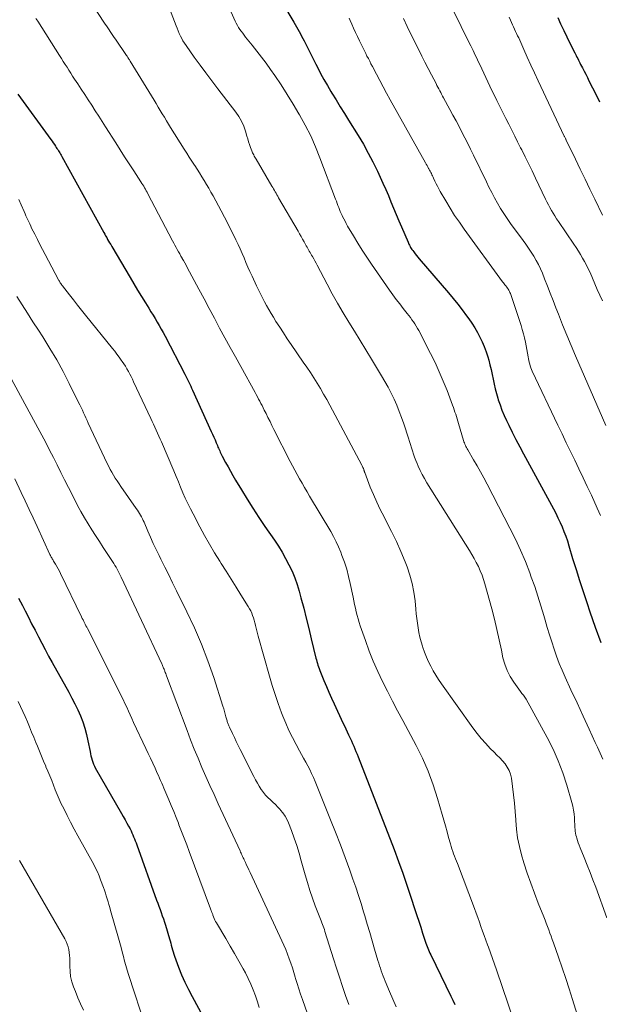
# Model space of a CAD drawing. Units: feet. Extents: x 1900000 to 1905000, y 497511 to 500004.
# Drawn here: x 1900891 to 1900988, y 499632 to 499797 of the extents above; entities that cross this region are included whole.
import ezdxf

# ---------------------------------------------------------------- set-up
doc = ezdxf.new("R2010")
doc.units = ezdxf.units.FT
doc.header["$LTSCALE"] = 100
doc.header["$MEASUREMENT"] = 0
doc.layers.add('CONTOUR INDEX', color=32, linetype='Continuous', lineweight=25)
doc.layers.add('CONTOUR INTERMEDIATE', color=40, linetype='Continuous', lineweight=15)

msp = doc.modelspace()

# ---------------------------------------------------------------- linework, layer by layer
at = {"layer": 'CONTOUR INDEX', "flags": 128}
for points, elevation in [([(1900932.46, 499803.62), (1900936.59, 499796.62), (1900936.81, 499796.24), (1900937.03, 499795.85), (1900937.25, 499795.46), (1900937.46, 499795.07), (1900937.67, 499794.68), (1900937.88, 499794.29), (1900938.08, 499793.89), (1900938.28, 499793.49), (1900938.67, 499792.72), (1900939.06, 499791.93), (1900939.45, 499791.15), (1900939.85, 499790.37), (1900940.25, 499789.59), (1900940.51, 499789.08), (1900941.05, 499788.05), (1900941.61, 499787.04), (1900942.19, 499786.03), (1900942.78, 499785.03), (1900942.96, 499784.74), (1900943.65, 499783.61), (1900944.35, 499782.48), (1900945.05, 499781.34), (1900945.75, 499780.21), (1900947.35, 499777.64), (1900948.21, 499776.19), (1900949.04, 499774.72), (1900949.82, 499773.22), (1900950.56, 499771.7), (1900951.02, 499770.7), (1900951.5, 499769.66), (1900951.96, 499768.63), (1900952.41, 499767.58), (1900952.84, 499766.53), (1900953.28, 499765.48), (1900953.71, 499764.43), (1900954.15, 499763.38), (1900954.6, 499762.33), (1900955.69, 499759.81), (1900955.77, 499759.62), (1900955.85, 499759.44), (1900955.94, 499759.26), (1900956.03, 499759.08), (1900956.13, 499758.9), (1900956.24, 499758.73), (1900956.35, 499758.57), (1900956.47, 499758.4), (1900956.66, 499758.14), (1900956.89, 499757.85), (1900957.11, 499757.57), (1900957.35, 499757.28), (1900957.58, 499757), (1900962.47, 499751.3), (1900963.26, 499750.36), (1900964.02, 499749.41), (1900964.76, 499748.44), (1900965.49, 499747.46), (1900965.87, 499746.92), (1900966.37, 499746.19), (1900966.86, 499745.44), (1900967.3, 499744.67), (1900967.73, 499743.89), (1900968.12, 499743.09), (1900968.47, 499742.28), (1900968.77, 499741.44), (1900969.04, 499740.59), (1900969.2, 499740.03), (1900969.41, 499739.24), (1900969.61, 499738.44), (1900969.79, 499737.64), (1900969.95, 499736.83), (1900970.11, 499736.02), (1900970.29, 499735.22), (1900970.5, 499734.43), (1900970.73, 499733.64), (1900970.8, 499733.4), (1900971.1, 499732.51), (1900971.42, 499731.62), (1900971.79, 499730.75), (1900972.19, 499729.89), (1900972.55, 499729.15), (1900973.15, 499727.93), (1900973.77, 499726.72), (1900974.4, 499725.52), (1900975.04, 499724.32), (1900980.04, 499715.1), (1900980.43, 499714.36), (1900980.8, 499713.61), (1900981.15, 499712.85), (1900981.49, 499712.09), (1900981.8, 499711.31), (1900982.1, 499710.53), (1900982.37, 499709.74), (1900982.62, 499708.94), (1900983.26, 499706.82), (1900983.83, 499704.97), (1900984.41, 499703.11), (1900985.01, 499701.27), (1900985.62, 499699.42), (1900986.13, 499697.88), (1900987.04, 499695.28), (1900987.99, 499692.7)], 1080), ([(1900980.76, 499797.41), (1900981.25, 499796.34), (1900981.76, 499795.27), (1900982.27, 499794.21), (1900982.8, 499793.15), (1900983.61, 499791.53), (1900983.73, 499791.28), (1900983.86, 499791.04), (1900983.98, 499790.79), (1900984.1, 499790.55), (1900984.22, 499790.3), (1900984.34, 499790.05), (1900984.46, 499789.81), (1900984.59, 499789.57), (1900984.89, 499788.98), (1900985.17, 499788.45), (1900985.44, 499787.91), (1900985.72, 499787.38), (1900985.99, 499786.84), (1900986.61, 499785.62), (1900987.18, 499784.47), (1900987.73, 499783.31)], 1060), ([(1900890.34, 499784.59), (1900895.89, 499776.97), (1900896.08, 499776.69), (1900896.28, 499776.42), (1900896.47, 499776.14), (1900896.66, 499775.86), (1900896.79, 499775.67), (1900896.91, 499775.49), (1900897.03, 499775.3), (1900897.15, 499775.11), (1900897.27, 499774.92), (1900897.38, 499774.73), (1900897.49, 499774.54), (1900897.6, 499774.35), (1900897.71, 499774.16), (1900904.73, 499761.43), (1900904.9, 499761.14), (1900905.06, 499760.84), (1900905.23, 499760.55), (1900905.39, 499760.25), (1900905.56, 499759.95), (1900905.73, 499759.66), (1900905.9, 499759.37), (1900906.07, 499759.07), (1900909.15, 499753.85), (1900909.78, 499752.79), (1900910.42, 499751.74), (1900911.06, 499750.69), (1900911.71, 499749.65), (1900912.29, 499748.71), (1900912.65, 499748.13), (1900913, 499747.56), (1900913.35, 499746.98), (1900913.7, 499746.4), (1900914.04, 499745.81), (1900914.37, 499745.23), (1900914.7, 499744.63), (1900915.01, 499744.04), (1900918.33, 499737.66), (1900918.5, 499737.33), (1900918.67, 499737), (1900918.83, 499736.67), (1900918.99, 499736.33), (1900919.15, 499736), (1900919.31, 499735.66), (1900919.46, 499735.33), (1900919.61, 499734.99), (1900922.75, 499728.07), (1900922.96, 499727.6), (1900923.16, 499727.13), (1900923.37, 499726.66), (1900923.57, 499726.19), (1900923.78, 499725.7), (1900923.87, 499725.47), (1900923.97, 499725.25), (1900924.07, 499725.03), (1900924.16, 499724.81), (1900924.26, 499724.59), (1900924.36, 499724.38), (1900924.47, 499724.16), (1900924.58, 499723.95), (1900925.15, 499722.88), (1900925.55, 499722.14), (1900925.95, 499721.4), (1900926.38, 499720.67), (1900926.81, 499719.94), (1900927.81, 499718.28), (1900928.76, 499716.73), (1900929.73, 499715.2), (1900930.73, 499713.68), (1900931.74, 499712.17), (1900933.32, 499709.85), (1900933.98, 499708.85), (1900934.6, 499707.84), (1900935.19, 499706.8), (1900935.76, 499705.74), (1900936.27, 499704.66), (1900936.73, 499703.57), (1900937.12, 499702.44), (1900937.47, 499701.3), (1900937.77, 499700.2), (1900938.22, 499698.5), (1900938.66, 499696.79), (1900939.09, 499695.08), (1900939.5, 499693.36), (1900940.27, 499690.12), (1900940.35, 499689.82), (1900940.43, 499689.52), (1900940.52, 499689.22), (1900940.61, 499688.93), (1900940.71, 499688.63), (1900940.81, 499688.34), (1900940.92, 499688.05), (1900941.03, 499687.77), (1900941.61, 499686.35), (1900942.03, 499685.36), (1900942.45, 499684.38), (1900942.89, 499683.4), (1900943.33, 499682.42), (1900944.8, 499679.27), (1900945.04, 499678.77), (1900945.27, 499678.27), (1900945.51, 499677.77), (1900945.74, 499677.27), (1900945.8, 499677.15), (1900946, 499676.71), (1900946.2, 499676.26), (1900946.4, 499675.81), (1900946.59, 499675.36), (1900946.78, 499674.91), (1900946.97, 499674.45), (1900947.15, 499674), (1900947.33, 499673.54), (1900953.35, 499658.02), (1900954.1, 499656.04), (1900954.82, 499654.06), (1900955.52, 499652.06), (1900956.19, 499650.05), (1900956.86, 499647.99), (1900957.18, 499647.01), (1900957.5, 499646.02), (1900957.81, 499645.04), (1900958.13, 499644.05), (1900958.57, 499642.66), (1900958.67, 499642.37), (1900958.77, 499642.09), (1900958.88, 499641.8), (1900959, 499641.52), (1900959.12, 499641.25), (1900959.24, 499640.97), (1900959.37, 499640.69), (1900959.5, 499640.42), (1900962.87, 499633.49), (1900963.2, 499632.78), (1900963.52, 499632.06)], 1100), ([(1900890.48, 499700.16), (1900891.12, 499698.9), (1900891.56, 499698.04), (1900892.12, 499696.95), (1900892.67, 499695.86), (1900893.23, 499694.77), (1900893.79, 499693.69), (1900894.35, 499692.6), (1900894.92, 499691.52), (1900895.51, 499690.45), (1900896.1, 499689.38), (1900898.89, 499684.39), (1900899.41, 499683.42), (1900899.91, 499682.44), (1900900.38, 499681.44), (1900900.82, 499680.44), (1900901.22, 499679.41), (1900901.57, 499678.37), (1900901.85, 499677.32), (1900902.09, 499676.25), (1900902.44, 499674.45), (1900902.51, 499674.09), (1900902.59, 499673.74), (1900902.68, 499673.38), (1900902.78, 499673.03), (1900902.79, 499673), (1900902.89, 499672.67), (1900903.02, 499672.34), (1900903.17, 499672.03), (1900903.33, 499671.72), (1900907.71, 499664.09), (1900908.01, 499663.56), (1900908.31, 499663.02), (1900908.61, 499662.48), (1900908.9, 499661.94), (1900909.14, 499661.48), (1900909.31, 499661.16), (1900909.47, 499660.84), (1900909.61, 499660.51), (1900909.75, 499660.18), (1900909.89, 499659.84), (1900910.02, 499659.5), (1900910.15, 499659.17), (1900910.27, 499658.83), (1900913.6, 499649.58), (1900913.79, 499649.05), (1900913.98, 499648.53), (1900914.17, 499648), (1900914.36, 499647.47), (1900914.55, 499646.94), (1900914.73, 499646.41), (1900914.9, 499645.88), (1900915.07, 499645.35), (1900915.74, 499643.1), (1900915.85, 499642.73), (1900915.95, 499642.36), (1900916.05, 499641.99), (1900916.14, 499641.62), (1900916.24, 499641.25), (1900916.35, 499640.88), (1900916.46, 499640.52), (1900916.59, 499640.15), (1900917.28, 499638.33), (1900917.78, 499637.07), (1900918.32, 499635.83), (1900918.91, 499634.61), (1900919.54, 499633.41), (1900922.81, 499627.45)], 1120)]:
    msp.add_lwpolyline(points, dxfattribs=dict(at, elevation=elevation))
at = {"layer": 'CONTOUR INTERMEDIATE', "flags": 128}
for points, elevation in [([(1900914.26, 499802.89), (1900916.85, 499796.05), (1900917.02, 499795.61), (1900917.2, 499795.18), (1900917.38, 499794.75), (1900917.58, 499794.32), (1900917.79, 499793.9), (1900918.01, 499793.49), (1900918.26, 499793.1), (1900918.52, 499792.71), (1900919.9, 499790.79), (1900920.87, 499789.45), (1900921.85, 499788.13), (1900922.84, 499786.81), (1900923.84, 499785.49), (1900926.85, 499781.58), (1900927.36, 499780.83), (1900927.81, 499780.05), (1900928.18, 499779.23), (1900928.48, 499778.37), (1900928.71, 499777.57), (1900928.86, 499777.09), (1900929, 499776.61), (1900929.16, 499776.14), (1900929.31, 499775.67), (1900929.51, 499775.11), (1900929.58, 499774.92), (1900929.66, 499774.74), (1900929.75, 499774.56), (1900929.85, 499774.39), (1900929.95, 499774.21), (1900930.06, 499774.04), (1900930.16, 499773.87), (1900930.26, 499773.69), (1900932.9, 499769.18), (1900933.04, 499768.94), (1900933.18, 499768.7), (1900933.32, 499768.45), (1900933.46, 499768.21), (1900933.6, 499767.97), (1900933.74, 499767.72), (1900933.88, 499767.48), (1900934.03, 499767.24), (1900937.28, 499761.61), (1900937.53, 499761.17), (1900937.78, 499760.73), (1900938.03, 499760.28), (1900938.28, 499759.84), (1900938.53, 499759.39), (1900938.65, 499759.17), (1900938.78, 499758.95), (1900938.9, 499758.73), (1900939.03, 499758.51), (1900939.16, 499758.29), (1900939.29, 499758.07), (1900939.42, 499757.85), (1900939.54, 499757.63), (1900939.7, 499757.36), (1900939.9, 499757), (1900940.1, 499756.64), (1900940.3, 499756.28), (1900940.49, 499755.92), (1900942.14, 499752.75), (1900943, 499751.14), (1900943.89, 499749.54), (1900944.81, 499747.97), (1900945.76, 499746.41), (1900946.72, 499744.85), (1900947.68, 499743.3), (1900948.63, 499741.74), (1900949.58, 499740.18), (1900951.26, 499737.41), (1900951.82, 499736.45), (1900952.36, 499735.48), (1900952.86, 499734.49), (1900953.35, 499733.48), (1900953.8, 499732.47), (1900954.22, 499731.44), (1900954.62, 499730.4), (1900954.98, 499729.34), (1900955.78, 499726.94), (1900955.95, 499726.41), (1900956.12, 499725.88), (1900956.28, 499725.34), (1900956.44, 499724.81), (1900956.6, 499724.27), (1900956.78, 499723.75), (1900956.98, 499723.23), (1900957.2, 499722.71), (1900957.38, 499722.28), (1900957.71, 499721.56), (1900958.07, 499720.86), (1900958.45, 499720.17), (1900958.86, 499719.49), (1900965.99, 499708.12), (1900966.39, 499707.46), (1900966.77, 499706.8), (1900967.13, 499706.11), (1900967.48, 499705.43), (1900967.8, 499704.72), (1900968.09, 499704.01), (1900968.34, 499703.29), (1900968.56, 499702.55), (1900969.71, 499698.35), (1900970.16, 499696.62), (1900970.59, 499694.89), (1900970.98, 499693.15), (1900971.35, 499691.41), (1900971.59, 499690.17), (1900971.89, 499689.07), (1900972.27, 499688.01), (1900972.79, 499687.01), (1900973.4, 499686.05), (1900974.51, 499684.52), (1900974.63, 499684.36), (1900974.76, 499684.2), (1900974.88, 499684.04), (1900975.01, 499683.88), (1900975.13, 499683.72), (1900975.24, 499683.55), (1900975.35, 499683.38), (1900975.45, 499683.21), (1900979, 499676.78), (1900979.97, 499674.85), (1900980.86, 499672.89), (1900981.62, 499670.87), (1900982.29, 499668.82), (1900983.13, 499665.91), (1900983.29, 499665.28), (1900983.42, 499664.64), (1900983.5, 499664), (1900983.56, 499663.35), (1900983.59, 499662.68), (1900983.61, 499662.36), (1900983.62, 499662.05), (1900983.64, 499661.73), (1900983.66, 499661.41), (1900983.69, 499661.1), (1900983.73, 499660.78), (1900983.8, 499660.47), (1900983.88, 499660.17), (1900983.95, 499659.96), (1900984.08, 499659.55), (1900984.21, 499659.15), (1900984.36, 499658.75), (1900984.52, 499658.35), (1900985.2, 499656.68), (1900985.69, 499655.44), (1900986.18, 499654.2), (1900986.65, 499652.96), (1900987.12, 499651.71), (1900989, 499646.58)], 1088), ([(1900902.4, 499800.19), (1900904.98, 499796.33), (1900905.19, 499796.01), (1900905.4, 499795.69), (1900905.62, 499795.37), (1900905.83, 499795.06), (1900906.05, 499794.74), (1900906.26, 499794.42), (1900906.48, 499794.1), (1900906.69, 499793.79), (1900908.56, 499791.05), (1900908.64, 499790.93), (1900908.72, 499790.82), (1900908.8, 499790.7), (1900908.88, 499790.58), (1900908.96, 499790.46), (1900909.03, 499790.34), (1900909.11, 499790.22), (1900909.18, 499790.09), (1900913.16, 499783.56), (1900913.51, 499782.99), (1900913.86, 499782.42), (1900914.2, 499781.85), (1900914.55, 499781.28), (1900914.89, 499780.71), (1900915.24, 499780.14), (1900915.59, 499779.58), (1900915.94, 499779.01), (1900918.22, 499775.35), (1900918.64, 499774.69), (1900919.07, 499774.02), (1900919.5, 499773.36), (1900919.93, 499772.7), (1900919.98, 499772.62), (1900920.39, 499772), (1900920.79, 499771.38), (1900921.18, 499770.75), (1900921.57, 499770.11), (1900921.95, 499769.47), (1900922.32, 499768.83), (1900922.68, 499768.18), (1900923.04, 499767.53), (1900924.4, 499765.03), (1900924.95, 499763.98), (1900925.5, 499762.93), (1900926.04, 499761.87), (1900926.56, 499760.81), (1900926.88, 499760.17), (1900927.23, 499759.42), (1900927.58, 499758.67), (1900927.91, 499757.91), (1900928.24, 499757.14), (1900928.56, 499756.38), (1900928.88, 499755.62), (1900929.22, 499754.86), (1900929.57, 499754.11), (1900930.33, 499752.45), (1900930.65, 499751.78), (1900930.98, 499751.11), (1900931.32, 499750.45), (1900931.66, 499749.8), (1900932.02, 499749.15), (1900932.38, 499748.5), (1900932.76, 499747.86), (1900933.14, 499747.23), (1900933.58, 499746.52), (1900934.2, 499745.54), (1900934.82, 499744.57), (1900935.46, 499743.61), (1900936.12, 499742.65), (1900938.15, 499739.71), (1900938.75, 499738.83), (1900939.34, 499737.95), (1900939.91, 499737.06), (1900940.47, 499736.16), (1900941.02, 499735.25), (1900941.56, 499734.34), (1900942.08, 499733.41), (1900942.58, 499732.48), (1900947.95, 499722.43), (1900948.02, 499722.29), (1900948.09, 499722.15), (1900948.15, 499722.01), (1900948.21, 499721.86), (1900948.28, 499721.69), (1900948.3, 499721.63), (1900948.32, 499721.57), (1900948.34, 499721.51), (1900948.36, 499721.45), (1900948.38, 499721.39), (1900948.4, 499721.33), (1900948.42, 499721.27), (1900948.44, 499721.21), (1900949.38, 499718.76), (1900949.9, 499717.49), (1900950.45, 499716.23), (1900951.04, 499714.99), (1900951.67, 499713.77), (1900952.11, 499712.94), (1900952.95, 499711.3), (1900953.75, 499709.65), (1900954.49, 499707.97), (1900955.19, 499706.26), (1900955.53, 499705.4), (1900956.01, 499704), (1900956.41, 499702.59), (1900956.69, 499701.14), (1900956.88, 499699.68), (1900957, 499698.3), (1900957.08, 499697.51), (1900957.17, 499696.72), (1900957.27, 499695.94), (1900957.38, 499695.15), (1900957.52, 499694.37), (1900957.68, 499693.6), (1900957.88, 499692.83), (1900958.11, 499692.08), (1900958.17, 499691.9), (1900958.46, 499691.09), (1900958.78, 499690.29), (1900959.13, 499689.5), (1900959.5, 499688.73), (1900959.92, 499687.97), (1900960.35, 499687.23), (1900960.81, 499686.5), (1900961.3, 499685.79), (1900966.57, 499678.4), (1900967.25, 499677.5), (1900967.95, 499676.63), (1900968.7, 499675.79), (1900969.47, 499674.98), (1900970.11, 499674.35), (1900970.59, 499673.87), (1900971.05, 499673.38), (1900971.5, 499672.88), (1900971.94, 499672.37), (1900972.32, 499671.83), (1900972.64, 499671.25), (1900972.85, 499670.64), (1900973, 499670), (1900973.21, 499668.58), (1900973.38, 499667.2), (1900973.53, 499665.82), (1900973.64, 499664.43), (1900973.73, 499663.04), (1900973.73, 499662.89), (1900973.85, 499661.44), (1900974.04, 499659.99), (1900974.34, 499658.57), (1900974.71, 499657.15), (1900975.11, 499655.82), (1900975.66, 499654.1), (1900976.23, 499652.39), (1900976.85, 499650.7), (1900977.51, 499649.03), (1900978.42, 499646.76), (1900978.64, 499646.22), (1900978.85, 499645.68), (1900979.06, 499645.14), (1900979.26, 499644.6), (1900979.46, 499644.05), (1900979.66, 499643.51), (1900979.85, 499642.96), (1900980.04, 499642.41), (1900980.89, 499639.99), (1900981.5, 499638.22), (1900982.09, 499636.45), (1900982.66, 499634.68), (1900983.22, 499632.9), (1900985.33, 499626.08)], 1092), ([(1900893.39, 499797.25), (1900893.69, 499796.79), (1900897.33, 499791.05), (1900897.64, 499790.56), (1900897.96, 499790.07), (1900898.27, 499789.57), (1900898.59, 499789.08), (1900898.9, 499788.58), (1900899.22, 499788.09), (1900899.53, 499787.6), (1900899.85, 499787.11), (1900900.38, 499786.3), (1900900.97, 499785.41), (1900901.55, 499784.51), (1900902.14, 499783.62), (1900902.72, 499782.72), (1900903.32, 499781.81), (1900903.9, 499780.9), (1900904.49, 499780), (1900905.06, 499779.09), (1900906.74, 499776.45), (1900907.49, 499775.27), (1900908.24, 499774.09), (1900909, 499772.91), (1900909.76, 499771.74), (1900910.96, 499769.87), (1900911.12, 499769.63), (1900911.27, 499769.38), (1900911.43, 499769.14), (1900911.58, 499768.89), (1900911.72, 499768.64), (1900911.86, 499768.39), (1900912, 499768.14), (1900912.14, 499767.88), (1900916.26, 499760), (1900916.45, 499759.63), (1900916.65, 499759.26), (1900916.85, 499758.9), (1900917.05, 499758.53), (1900917.26, 499758.17), (1900917.47, 499757.81), (1900917.67, 499757.44), (1900917.88, 499757.08), (1900917.89, 499757.06), (1900918.1, 499756.69), (1900918.31, 499756.32), (1900918.52, 499755.94), (1900918.72, 499755.56), (1900920.68, 499751.9), (1900921.55, 499750.27), (1900922.42, 499748.65), (1900923.28, 499747.03), (1900924.15, 499745.4), (1900925.02, 499743.78), (1900925.9, 499742.16), (1900926.78, 499740.55), (1900927.67, 499738.94), (1900930.07, 499734.6), (1900930.27, 499734.24), (1900930.47, 499733.87), (1900930.67, 499733.5), (1900930.86, 499733.14), (1900931.05, 499732.77), (1900931.24, 499732.4), (1900931.43, 499732.02), (1900931.62, 499731.65), (1900931.91, 499731.07), (1900932.24, 499730.4), (1900932.58, 499729.74), (1900932.91, 499729.07), (1900933.24, 499728.41), (1900935.95, 499723.07), (1900936.33, 499722.32), (1900936.72, 499721.59), (1900937.12, 499720.85), (1900937.53, 499720.13), (1900937.94, 499719.4), (1900938.36, 499718.68), (1900938.79, 499717.96), (1900939.21, 499717.24), (1900942.74, 499711.3), (1900943.21, 499710.46), (1900943.65, 499709.6), (1900944.05, 499708.72), (1900944.43, 499707.83), (1900944.62, 499707.32), (1900945.04, 499706.16), (1900945.42, 499704.98), (1900945.74, 499703.79), (1900946.01, 499702.58), (1900946.48, 499700.29), (1900946.6, 499699.69), (1900946.73, 499699.08), (1900946.87, 499698.48), (1900947.01, 499697.87), (1900947.16, 499697.27), (1900947.32, 499696.67), (1900947.5, 499696.08), (1900947.7, 499695.49), (1900948.55, 499693.03), (1900949.18, 499691.29), (1900949.86, 499689.57), (1900950.61, 499687.88), (1900951.4, 499686.21), (1900952.24, 499684.55), (1900953.08, 499682.91), (1900953.94, 499681.27), (1900954.81, 499679.63), (1900957.05, 499675.49), (1900958.12, 499673.34), (1900959.09, 499671.15), (1900959.92, 499668.9), (1900960.65, 499666.61), (1900961.43, 499663.89), (1900961.7, 499662.94), (1900961.96, 499661.98), (1900962.23, 499661.02), (1900962.49, 499660.06), (1900962.78, 499658.98), (1900962.9, 499658.56), (1900963.03, 499658.14), (1900963.18, 499657.73), (1900963.32, 499657.31), (1900963.48, 499656.91), (1900963.64, 499656.5), (1900963.79, 499656.09), (1900963.95, 499655.68), (1900966.8, 499648.14), (1900967.08, 499647.38), (1900967.36, 499646.63), (1900967.64, 499645.88), (1900967.91, 499645.12), (1900968.19, 499644.36), (1900968.46, 499643.61), (1900968.73, 499642.85), (1900969.01, 499642.1), (1900969.15, 499641.7), (1900969.49, 499640.74), (1900969.83, 499639.79), (1900970.17, 499638.83), (1900970.5, 499637.87), (1900974.36, 499626.56)], 1096), ([(1900926.08, 499798.32), (1900926.76, 499796.82), (1900926.93, 499796.46), (1900927.12, 499796.11), (1900927.32, 499795.77), (1900927.54, 499795.43), (1900927.77, 499795.11), (1900928.01, 499794.78), (1900928.25, 499794.47), (1900928.5, 499794.15), (1900929.59, 499792.8), (1900930.38, 499791.8), (1900931.16, 499790.79), (1900931.91, 499789.77), (1900932.65, 499788.73), (1900933.37, 499787.7), (1900934.43, 499786.13), (1900935.47, 499784.55), (1900936.47, 499782.93), (1900937.43, 499781.3), (1900937.54, 499781.12), (1900938.49, 499779.37), (1900939.39, 499777.58), (1900940.2, 499775.76), (1900940.95, 499773.91), (1900943.57, 499766.98), (1900943.7, 499766.63), (1900943.83, 499766.29), (1900943.96, 499765.95), (1900944.08, 499765.61), (1900944.22, 499765.27), (1900944.35, 499764.93), (1900944.5, 499764.6), (1900944.65, 499764.26), (1900944.73, 499764.1), (1900944.93, 499763.69), (1900945.14, 499763.29), (1900945.36, 499762.89), (1900945.58, 499762.49), (1900946.54, 499760.84), (1900947.26, 499759.63), (1900948, 499758.44), (1900948.77, 499757.26), (1900949.57, 499756.09), (1900952.59, 499751.77), (1900953.16, 499750.98), (1900953.73, 499750.2), (1900954.31, 499749.43), (1900954.9, 499748.67), (1900955.57, 499747.83), (1900955.83, 499747.49), (1900956.09, 499747.14), (1900956.34, 499746.8), (1900956.59, 499746.45), (1900956.83, 499746.09), (1900957.06, 499745.73), (1900957.28, 499745.35), (1900957.48, 499744.98), (1900959.46, 499741.13), (1900960.21, 499739.6), (1900960.93, 499738.06), (1900961.6, 499736.49), (1900962.23, 499734.91), (1900963.16, 499732.47), (1900963.3, 499732.09), (1900963.43, 499731.71), (1900963.55, 499731.33), (1900963.68, 499730.95), (1900963.79, 499730.56), (1900963.91, 499730.18), (1900964.03, 499729.79), (1900964.14, 499729.41), (1900965, 499726.56), (1900965.06, 499726.35), (1900965.14, 499726.15), (1900965.21, 499725.95), (1900965.3, 499725.75), (1900965.39, 499725.55), (1900965.48, 499725.36), (1900965.59, 499725.17), (1900965.69, 499724.98), (1900966.66, 499723.34), (1900967.25, 499722.33), (1900967.83, 499721.31), (1900968.39, 499720.28), (1900968.94, 499719.25), (1900972.76, 499711.89), (1900973.68, 499710.05), (1900974.54, 499708.19), (1900975.34, 499706.29), (1900976.09, 499704.37), (1900976.34, 499703.68), (1900976.91, 499702.09), (1900977.45, 499700.49), (1900977.95, 499698.88), (1900978.43, 499697.27), (1900978.66, 499696.46), (1900979.01, 499695.24), (1900979.38, 499694.03), (1900979.76, 499692.82), (1900980.15, 499691.61), (1900980.57, 499690.41), (1900981.02, 499689.23), (1900981.5, 499688.06), (1900982.01, 499686.89), (1900982.98, 499684.79), (1900983.99, 499682.59), (1900985.01, 499680.38), (1900986.03, 499678.18), (1900987.05, 499675.98), (1900987.42, 499675.2), (1900988.33, 499673.15)], 1084), ([(1900945.82, 499797.3), (1900946, 499796.9), (1900946.26, 499796.31), (1900946.57, 499795.61), (1900946.89, 499794.92), (1900947.22, 499794.23), (1900947.55, 499793.54), (1900947.95, 499792.72), (1900948.17, 499792.28), (1900948.38, 499791.84), (1900948.6, 499791.41), (1900948.82, 499790.97), (1900949.05, 499790.53), (1900949.27, 499790.1), (1900949.49, 499789.66), (1900949.72, 499789.23), (1900950.39, 499787.94), (1900950.95, 499786.86), (1900951.53, 499785.79), (1900952.11, 499784.72), (1900952.7, 499783.65), (1900958.6, 499773.09), (1900958.73, 499772.85), (1900958.87, 499772.62), (1900959, 499772.38), (1900959.13, 499772.15), (1900959.18, 499772.06), (1900959.29, 499771.87), (1900959.39, 499771.67), (1900959.5, 499771.47), (1900959.6, 499771.28), (1900959.69, 499771.08), (1900959.79, 499770.88), (1900959.88, 499770.68), (1900959.98, 499770.48), (1900960.19, 499770.01), (1900960.4, 499769.57), (1900960.61, 499769.15), (1900960.84, 499768.72), (1900961.08, 499768.3), (1900962.02, 499766.69), (1900962.75, 499765.48), (1900963.5, 499764.28), (1900964.29, 499763.11), (1900965.11, 499761.96), (1900971.54, 499753.16), (1900971.67, 499752.98), (1900971.79, 499752.81), (1900971.92, 499752.64), (1900972.05, 499752.47), (1900972.22, 499752.25), (1900972.27, 499752.19), (1900972.31, 499752.12), (1900972.36, 499752.06), (1900972.41, 499752), (1900972.45, 499751.94), (1900972.49, 499751.87), (1900972.53, 499751.81), (1900972.57, 499751.74), (1900972.67, 499751.54), (1900972.76, 499751.36), (1900972.83, 499751.19), (1900972.9, 499751.01), (1900972.97, 499750.83), (1900974.62, 499745.85), (1900974.83, 499745.15), (1900975.03, 499744.45), (1900975.19, 499743.75), (1900975.34, 499743.04), (1900975.8, 499740.57), (1900975.86, 499740.26), (1900975.92, 499739.96), (1900975.99, 499739.66), (1900976.07, 499739.35), (1900976.15, 499739.06), (1900976.25, 499738.76), (1900976.36, 499738.47), (1900976.48, 499738.19), (1900980.78, 499729.11), (1900981.48, 499727.65), (1900982.19, 499726.18), (1900982.9, 499724.72), (1900983.61, 499723.26), (1900984.32, 499721.8), (1900985.02, 499720.33), (1900985.71, 499718.86), (1900986.39, 499717.38), (1900987.36, 499715.24), (1900987.63, 499714.62), (1900987.91, 499714)], 1076), ([(1900954.95, 499797.23), (1900955.57, 499795.93), (1900956.19, 499794.64), (1900957.48, 499792.02), (1900958.01, 499790.97), (1900958.53, 499789.92), (1900959.07, 499788.87), (1900959.6, 499787.83), (1900960.38, 499786.34), (1900960.53, 499786.04), (1900960.69, 499785.74), (1900960.84, 499785.45), (1900961, 499785.15), (1900961.16, 499784.85), (1900961.32, 499784.56), (1900961.48, 499784.26), (1900961.64, 499783.97), (1900962.71, 499782), (1900963.22, 499781.06), (1900963.73, 499780.12), (1900964.23, 499779.17), (1900964.73, 499778.22), (1900965.22, 499777.27), (1900965.7, 499776.31), (1900966.18, 499775.35), (1900966.65, 499774.38), (1900968.81, 499769.89), (1900969.25, 499768.99), (1900969.71, 499768.09), (1900970.19, 499767.2), (1900970.67, 499766.32), (1900971.19, 499765.45), (1900971.72, 499764.6), (1900972.28, 499763.76), (1900972.86, 499762.94), (1900974.95, 499760.09), (1900975.41, 499759.44), (1900975.87, 499758.77), (1900976.31, 499758.1), (1900976.74, 499757.42), (1900977.14, 499756.73), (1900977.52, 499756.03), (1900977.87, 499755.3), (1900978.19, 499754.57), (1900978.56, 499753.64), (1900979.04, 499752.43), (1900979.52, 499751.22), (1900980, 499750.01), (1900980.47, 499748.8), (1900980.89, 499747.71), (1900981.57, 499745.96), (1900982.28, 499744.21), (1900983, 499742.48), (1900983.75, 499740.75), (1900988.84, 499729.09)], 1072), ([(1900963.34, 499798.42), (1900965.84, 499793.4), (1900966.22, 499792.65), (1900966.59, 499791.89), (1900966.95, 499791.12), (1900967.31, 499790.36), (1900967.35, 499790.29), (1900967.69, 499789.55), (1900968.03, 499788.82), (1900968.37, 499788.09), (1900968.71, 499787.36), (1900969.05, 499786.63), (1900969.4, 499785.9), (1900969.75, 499785.18), (1900970.1, 499784.45), (1900970.56, 499783.51), (1900971.05, 499782.52), (1900971.55, 499781.52), (1900972.05, 499780.53), (1900972.55, 499779.54), (1900973.05, 499778.55), (1900973.55, 499777.56), (1900974.05, 499776.57), (1900974.55, 499775.58), (1900974.73, 499775.23), (1900975.32, 499774.06), (1900975.9, 499772.88), (1900976.47, 499771.71), (1900977.04, 499770.53), (1900978.72, 499767.01), (1900978.96, 499766.52), (1900979.21, 499766.04), (1900979.46, 499765.57), (1900979.73, 499765.09), (1900980, 499764.63), (1900980.28, 499764.17), (1900980.57, 499763.71), (1900980.87, 499763.26), (1900983.47, 499759.43), (1900983.85, 499758.87), (1900984.22, 499758.29), (1900984.58, 499757.71), (1900984.93, 499757.12), (1900985.27, 499756.52), (1900985.58, 499755.92), (1900985.88, 499755.31), (1900986.17, 499754.68), (1900987.39, 499751.88), (1900988.23, 499749.93)], 1068), ([(1900972.62, 499797.5), (1900972.86, 499796.96), (1900973.02, 499796.58), (1900973.19, 499796.21), (1900973.36, 499795.84), (1900973.53, 499795.47), (1900973.71, 499795.1), (1900973.88, 499794.73), (1900974.05, 499794.36), (1900974.22, 499793.99), (1900975.07, 499792.09), (1900975.67, 499790.77), (1900976.27, 499789.45), (1900976.88, 499788.13), (1900977.49, 499786.82), (1900981.84, 499777.57), (1900981.9, 499777.46), (1900981.95, 499777.36), (1900982.04, 499777.18), (1900982.08, 499777.1), (1900982.12, 499777.03), (1900982.15, 499776.95), (1900982.19, 499776.87), (1900983.73, 499773.69), (1900984.54, 499772.02), (1900985.34, 499770.35), (1900986.15, 499768.68), (1900986.96, 499767.01), (1900988.26, 499764.3)], 1064), ([(1900890.51, 499766.92), (1900890.91, 499766.02), (1900891.4, 499764.91), (1900891.56, 499764.56), (1900891.71, 499764.21), (1900891.86, 499763.87), (1900892.02, 499763.52), (1900892.18, 499763.18), (1900892.34, 499762.84), (1900892.51, 499762.49), (1900892.67, 499762.15), (1900893.19, 499761.12), (1900893.62, 499760.26), (1900894.06, 499759.41), (1900894.5, 499758.55), (1900894.94, 499757.71), (1900897.17, 499753.49), (1900897.24, 499753.36), (1900897.31, 499753.23), (1900897.39, 499753.1), (1900897.47, 499752.97), (1900897.55, 499752.84), (1900897.64, 499752.72), (1900897.73, 499752.59), (1900897.82, 499752.47), (1900898.98, 499750.98), (1900899.66, 499750.11), (1900900.34, 499749.25), (1900901.02, 499748.39), (1900901.71, 499747.54), (1900906.19, 499742), (1900906.57, 499741.51), (1900906.95, 499741.02), (1900907.32, 499740.52), (1900907.68, 499740.02), (1900907.82, 499739.82), (1900908.09, 499739.41), (1900908.36, 499738.99), (1900908.61, 499738.57), (1900908.86, 499738.14), (1900909.09, 499737.7), (1900909.31, 499737.26), (1900909.53, 499736.82), (1900909.75, 499736.37), (1900912.63, 499730.25), (1900912.86, 499729.76), (1900913.09, 499729.27), (1900913.31, 499728.78), (1900913.54, 499728.29), (1900913.76, 499727.8), (1900913.98, 499727.31), (1900914.19, 499726.81), (1900914.41, 499726.31), (1900916.46, 499721.46), (1900916.84, 499720.55), (1900917.23, 499719.64), (1900917.62, 499718.73), (1900918.01, 499717.82), (1900918.4, 499716.92), (1900918.82, 499716.02), (1900919.25, 499715.13), (1900919.7, 499714.25), (1900920.82, 499712.12), (1900921.61, 499710.65), (1900922.43, 499709.2), (1900923.28, 499707.76), (1900924.16, 499706.34), (1900924.38, 499705.98), (1900925.22, 499704.66), (1900926.06, 499703.34), (1900926.89, 499702.01), (1900927.72, 499700.68), (1900928.94, 499698.74), (1900929.15, 499698.38), (1900929.35, 499698.01), (1900929.52, 499697.63), (1900929.67, 499697.24), (1900929.81, 499696.84), (1900929.94, 499696.44), (1900930.05, 499696.04), (1900930.15, 499695.63), (1900930.17, 499695.56), (1900930.27, 499695.12), (1900930.38, 499694.68), (1900930.49, 499694.24), (1900930.61, 499693.8), (1900932.5, 499687.09), (1900932.96, 499685.54), (1900933.44, 499684), (1900933.96, 499682.48), (1900934.51, 499680.96), (1900934.72, 499680.4), (1900935.22, 499679.18), (1900935.74, 499677.98), (1900936.32, 499676.8), (1900936.94, 499675.63), (1900937.52, 499674.59), (1900937.87, 499673.96), (1900938.21, 499673.33), (1900938.56, 499672.7), (1900938.9, 499672.06), (1900939.23, 499671.43), (1900939.55, 499670.78), (1900939.84, 499670.12), (1900940.12, 499669.46), (1900942.73, 499663.02), (1900943.56, 499660.93), (1900944.37, 499658.83), (1900945.15, 499656.72), (1900945.92, 499654.6), (1900946.46, 499653.07), (1900946.93, 499651.71), (1900947.39, 499650.34), (1900947.82, 499648.97), (1900948.25, 499647.6), (1900948.44, 499646.93), (1900948.86, 499645.54), (1900949.27, 499644.15), (1900949.68, 499642.76), (1900950.09, 499641.36), (1900950.65, 499639.46), (1900950.78, 499639.02), (1900950.92, 499638.58), (1900951.06, 499638.14), (1900951.21, 499637.71), (1900951.37, 499637.28), (1900951.53, 499636.85), (1900951.69, 499636.42), (1900951.87, 499635.99), (1900952.59, 499634.26), (1900953.13, 499632.97), (1900953.69, 499631.68)], 1104), ([(1900890.18, 499750.71), (1900891.08, 499749.29), (1900891.99, 499747.87), (1900892.89, 499746.46), (1900893.8, 499745.04), (1900894.53, 499743.91), (1900895.71, 499742), (1900896.86, 499740.07), (1900897.93, 499738.1), (1900898.97, 499736.11), (1900900.54, 499732.95), (1900900.75, 499732.52), (1900900.96, 499732.09), (1900901.16, 499731.65), (1900901.36, 499731.21), (1900901.55, 499730.77), (1900901.75, 499730.33), (1900901.95, 499729.89), (1900902.15, 499729.46), (1900905.33, 499722.73), (1900905.58, 499722.23), (1900905.84, 499721.73), (1900906.11, 499721.23), (1900906.39, 499720.74), (1900906.68, 499720.26), (1900906.98, 499719.78), (1900907.3, 499719.31), (1900907.61, 499718.84), (1900910.18, 499715.19), (1900910.37, 499714.91), (1900910.55, 499714.63), (1900910.73, 499714.35), (1900910.9, 499714.06), (1900911.05, 499713.76), (1900911.21, 499713.46), (1900911.35, 499713.16), (1900911.49, 499712.86), (1900912.12, 499711.39), (1900912.57, 499710.36), (1900913.04, 499709.33), (1900913.52, 499708.31), (1900914.01, 499707.29), (1900914.31, 499706.68), (1900914.97, 499705.36), (1900915.62, 499704.04), (1900916.27, 499702.72), (1900916.92, 499701.4), (1900918.67, 499697.88), (1900919.93, 499695.18), (1900921.11, 499692.44), (1900922.17, 499689.66), (1900923.15, 499686.84), (1900924.69, 499682.05), (1900924.83, 499681.6), (1900924.96, 499681.15), (1900925.09, 499680.7), (1900925.21, 499680.24), (1900925.38, 499679.62), (1900925.42, 499679.47), (1900925.46, 499679.33), (1900925.5, 499679.19), (1900925.55, 499679.05), (1900925.61, 499678.91), (1900925.66, 499678.78), (1900925.72, 499678.64), (1900925.78, 499678.51), (1900926.29, 499677.45), (1900926.62, 499676.79), (1900926.94, 499676.13), (1900927.26, 499675.48), (1900927.59, 499674.82), (1900929.88, 499670.25), (1900930.17, 499669.71), (1900930.46, 499669.17), (1900930.78, 499668.64), (1900931.1, 499668.12), (1900931.15, 499668.05), (1900931.48, 499667.59), (1900931.83, 499667.14), (1900932.23, 499666.73), (1900932.65, 499666.34), (1900933.07, 499665.96), (1900933.49, 499665.57), (1900933.89, 499665.16), (1900934.28, 499664.74), (1900934.36, 499664.65), (1900934.75, 499664.16), (1900935.1, 499663.65), (1900935.39, 499663.1), (1900935.65, 499662.53), (1900936.16, 499661.21), (1900936.62, 499659.96), (1900937.05, 499658.7), (1900937.45, 499657.42), (1900937.82, 499656.14), (1900938.46, 499653.82), (1900938.84, 499652.51), (1900939.25, 499651.2), (1900939.7, 499649.91), (1900940.17, 499648.63), (1900940.94, 499646.65), (1900941.05, 499646.36), (1900941.16, 499646.07), (1900941.27, 499645.78), (1900941.38, 499645.5), (1900941.48, 499645.21), (1900941.58, 499644.91), (1900941.68, 499644.62), (1900941.78, 499644.33), (1900943.23, 499639.71), (1900943.71, 499638.18), (1900944.21, 499636.65), (1900944.73, 499635.12), (1900945.25, 499633.6), (1900945.79, 499632.08)], 1108), ([(1900887.04, 499740.83), (1900893.7, 499728.68), (1900894.37, 499727.44), (1900895.02, 499726.21), (1900895.67, 499724.96), (1900896.3, 499723.71), (1900896.93, 499722.46), (1900897.56, 499721.21), (1900898.19, 499719.96), (1900898.82, 499718.71), (1900899.82, 499716.73), (1900900.36, 499715.69), (1900900.92, 499714.65), (1900901.51, 499713.63), (1900902.12, 499712.62), (1900902.74, 499711.62), (1900903.37, 499710.63), (1900904.01, 499709.64), (1900904.65, 499708.65), (1900906.22, 499706.27), (1900906.42, 499705.96), (1900906.61, 499705.64), (1900906.8, 499705.32), (1900906.98, 499704.99), (1900907.15, 499704.67), (1900907.32, 499704.33), (1900907.48, 499704), (1900907.64, 499703.67), (1900914.44, 499689.17), (1900914.51, 499689.02), (1900914.57, 499688.87), (1900914.64, 499688.72), (1900914.71, 499688.57), (1900914.77, 499688.42), (1900914.83, 499688.27), (1900914.89, 499688.11), (1900914.95, 499687.96), (1900914.98, 499687.89), (1900915.05, 499687.71), (1900915.12, 499687.52), (1900915.19, 499687.33), (1900915.26, 499687.14), (1900918.7, 499677.97), (1900919.29, 499676.42), (1900919.9, 499674.87), (1900920.54, 499673.33), (1900921.18, 499671.8), (1900921.85, 499670.27), (1900922.52, 499668.75), (1900923.21, 499667.23), (1900923.9, 499665.72), (1900927.56, 499657.8), (1900927.65, 499657.61), (1900927.74, 499657.43), (1900927.82, 499657.24), (1900927.91, 499657.05), (1900928, 499656.86), (1900928.09, 499656.67), (1900928.18, 499656.48), (1900928.26, 499656.29), (1900928.47, 499655.85), (1900928.67, 499655.44), (1900928.86, 499655.02), (1900929.05, 499654.61), (1900929.24, 499654.2), (1900934.58, 499642.75), (1900934.91, 499642.01), (1900935.23, 499641.27), (1900935.52, 499640.51), (1900935.8, 499639.75), (1900936.07, 499638.98), (1900936.32, 499638.22), (1900936.57, 499637.44), (1900936.81, 499636.67), (1900936.87, 499636.45), (1900937.14, 499635.57), (1900937.42, 499634.69), (1900937.71, 499633.81), (1900938.01, 499632.94), (1900941, 499624.44)], 1112), ([(1900889.86, 499720.14), (1900890.93, 499717.85), (1900891.6, 499716.44), (1900892.26, 499715.02), (1900892.91, 499713.6), (1900893.57, 499712.18), (1900895.74, 499707.45), (1900895.81, 499707.31), (1900895.88, 499707.17), (1900895.95, 499707.03), (1900896.03, 499706.89), (1900896.11, 499706.76), (1900896.19, 499706.62), (1900896.27, 499706.49), (1900896.35, 499706.35), (1900896.65, 499705.85), (1900896.88, 499705.46), (1900897.1, 499705.07), (1900897.31, 499704.67), (1900897.51, 499704.26), (1900901.03, 499697), (1900901.15, 499696.75), (1900901.27, 499696.51), (1900901.39, 499696.26), (1900901.52, 499696.02), (1900901.64, 499695.78), (1900901.76, 499695.53), (1900901.89, 499695.29), (1900902.01, 499695.05), (1900907.37, 499684.41), (1900907.68, 499683.79), (1900907.99, 499683.15), (1900908.29, 499682.52), (1900908.58, 499681.88), (1900908.86, 499681.24), (1900909.16, 499680.6), (1900909.45, 499679.97), (1900909.75, 499679.33), (1900911.81, 499674.98), (1900912.19, 499674.15), (1900912.58, 499673.33), (1900912.96, 499672.5), (1900913.33, 499671.67), (1900913.71, 499670.84), (1900913.89, 499670.42), (1900914.08, 499670.01), (1900914.26, 499669.59), (1900914.44, 499669.17), (1900914.62, 499668.76), (1900914.8, 499668.34), (1900914.97, 499667.92), (1900915.15, 499667.51), (1900915.63, 499666.38), (1900916.05, 499665.4), (1900916.46, 499664.41), (1900916.86, 499663.43), (1900917.25, 499662.44), (1900917.34, 499662.19), (1900917.78, 499661.07), (1900918.21, 499659.95), (1900918.63, 499658.83), (1900919.05, 499657.71), (1900922.64, 499648.08), (1900922.69, 499647.94), (1900922.74, 499647.81), (1900922.79, 499647.67), (1900922.84, 499647.53), (1900922.86, 499647.48), (1900922.9, 499647.36), (1900922.94, 499647.25), (1900922.98, 499647.14), (1900923.02, 499647.03), (1900923.14, 499646.74), (1900923.24, 499646.48), (1900923.36, 499646.23), (1900923.48, 499645.99), (1900923.62, 499645.75), (1900925.19, 499643.11), (1900925.92, 499641.86), (1900926.65, 499640.61), (1900927.36, 499639.34), (1900928.07, 499638.07), (1900928.46, 499637.37), (1900928.94, 499636.44), (1900929.38, 499635.49), (1900929.78, 499634.53), (1900930.14, 499633.54), (1900930.46, 499632.55), (1900930.77, 499631.55)], 1116), ([(1900890.39, 499682.85), (1900890.8, 499682.01), (1900891.2, 499681.16), (1900891.58, 499680.31), (1900891.95, 499679.45), (1900892.31, 499678.59), (1900892.66, 499677.72), (1900893.02, 499676.85), (1900893.37, 499675.99), (1900893.62, 499675.37), (1900893.96, 499674.53), (1900894.31, 499673.7), (1900894.66, 499672.86), (1900895.02, 499672.03), (1900895.07, 499671.91), (1900895.4, 499671.14), (1900895.71, 499670.37), (1900896.02, 499669.59), (1900896.32, 499668.8), (1900896.62, 499668.02), (1900896.94, 499667.25), (1900897.28, 499666.48), (1900897.63, 499665.72), (1900898.03, 499664.91), (1900898.6, 499663.75), (1900899.18, 499662.6), (1900899.79, 499661.46), (1900900.4, 499660.32), (1900903.06, 499655.54), (1900903.38, 499654.91), (1900903.69, 499654.28), (1900903.97, 499653.63), (1900904.22, 499652.97), (1900904.68, 499651.7), (1900904.85, 499651.22), (1900905.01, 499650.75), (1900905.16, 499650.27), (1900905.31, 499649.79), (1900905.46, 499649.3), (1900905.6, 499648.82), (1900905.74, 499648.34), (1900905.88, 499647.85), (1900907.23, 499643.17), (1900907.44, 499642.41), (1900907.64, 499641.65), (1900907.84, 499640.89), (1900908.02, 499640.13), (1900908.21, 499639.36), (1900908.42, 499638.6), (1900908.64, 499637.85), (1900908.87, 499637.1), (1900911.84, 499628.06)], 1124), ([(1900890.66, 499656.22), (1900898.22, 499643.05), (1900898.44, 499642.63), (1900898.62, 499642.19), (1900898.77, 499641.73), (1900898.88, 499641.27), (1900898.95, 499640.79), (1900899.01, 499640.31), (1900899.04, 499639.83), (1900899.05, 499639.35), (1900899.04, 499638.52), (1900899.09, 499637.63), (1900899.2, 499636.76), (1900899.41, 499635.9), (1900899.68, 499635.05), (1900899.99, 499634.26), (1900900.41, 499633.21), (1900900.86, 499632.17), (1900901.33, 499631.14)], 1128)]:
    msp.add_lwpolyline(points, dxfattribs=dict(at, elevation=elevation))

doc.saveas('drawing.dxf')
